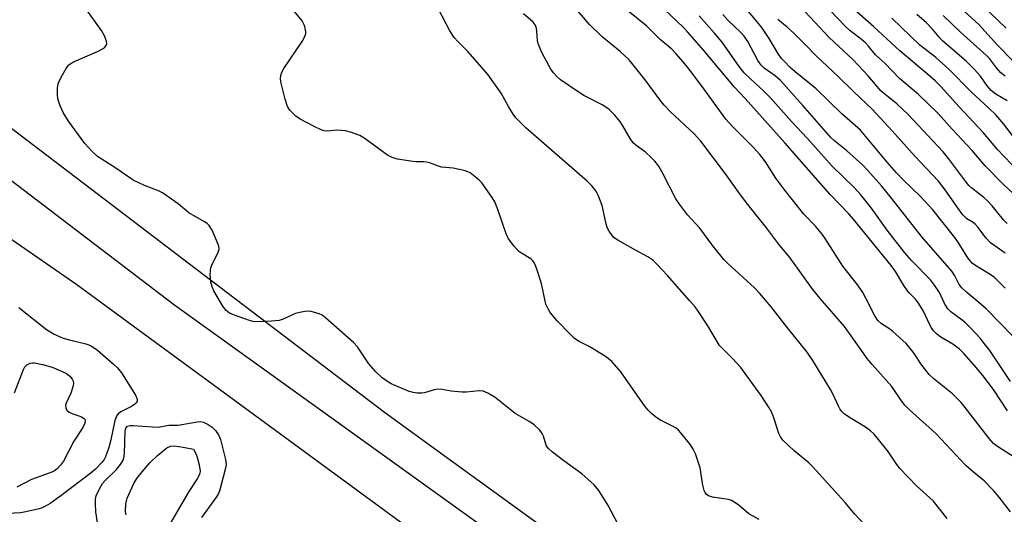
# Model space of a CAD drawing. Units: inches. Extents: x 1225765 to 1231765, y 505457 to 509457.
# Drawn here: x 1229282 to 1229543, y 506104 to 506235 of the extents above; entities that cross this region are included whole.
import ezdxf

# ---------------------------------------------------------------- set-up
doc = ezdxf.new("R2010")
doc.units = ezdxf.units.IN
doc.header["$MEASUREMENT"] = 0
for name, color, linetype in [('NTRL-Trees', 3, 'Continuous'), ('TRANS-Road', 130, 'Continuous'), ('Undefined', 1, 'Continuous')]:
    doc.layers.add(name, color=color, linetype=linetype)

msp = doc.modelspace()

# ---------------------------------------------------------------- linework, layer by layer
at = {"layer": 'NTRL-Trees'}
msp.add_lwpolyline([(1229747.54, 505869.7), (1229755.86, 505911.37), (1229742.45, 505957.2), (1229704.44, 505970.61), (1229658.61, 505962.79), (1229634.02, 505960.55), (1229579.19, 505985.71), (1229394.69, 506119.35), (1229378.87, 506130.81), (1229328.97, 506168.8), (1229169.25, 506290.43), (1229119.5, 506328.31), (1229095.25, 506356.84), (1229088.62, 506379.28), (1229090.93, 506395.51), (1229122.72, 506479.82), (1229143.46, 506547.57), (1229133.78, 506594.59), (1229093.68, 506640.22), (1229052.19, 506695.53), (1229039.75, 506731.49), (1229041.1, 506762.89), (1229039, 506770.56), (1229036.25, 506809.34)], dxfattribs=at)
at = {"layer": 'TRANS-Road'}
for points in [[(1229184.48, 506265.2), (1229322.93, 506159.57), (1229499.04, 506033.02), (1229676.36, 505905.69), (1229907.08, 505747.47)], [(1229705.1, 505870.92), (1229587.48, 505955.24), (1229445.3, 506056.07), (1229297.27, 506164.7), (1229176.44, 506248.39)]]:
    msp.add_lwpolyline(points, dxfattribs=at)
at = {"layer": 'Undefined'}
for points, elevation in [([(1229546.2, 506118.83), (1229541.56, 506121.76), (1229540.46, 506122.61), (1229539.33, 506123.91), (1229533, 506132.16), (1229531.89, 506133.51), (1229529.57, 506135.76), (1229524.73, 506139.71), (1229523.44, 506140.92), (1229521.51, 506143.42), (1229519.24, 506146.71), (1229517.27, 506149.13), (1229513.81, 506152.31), (1229512.88, 506153.01), (1229510.77, 506154.36), (1229509.78, 506155.27), (1229509.03, 506156.45), (1229506.65, 506161.18), (1229505.78, 506162.69), (1229504.46, 506164.58), (1229500.47, 506169.68), (1229495.85, 506176.95), (1229495.01, 506178.15), (1229493.23, 506180.3), (1229490.18, 506183.49), (1229485.14, 506189.83), (1229482.75, 506193.04), (1229479.94, 506197.33), (1229478.51, 506199.25), (1229476.7, 506201.18), (1229471.22, 506206.72), (1229469.45, 506208.68), (1229463.16, 506217.28), (1229459.62, 506221.97), (1229458.16, 506223.82), (1229456.22, 506226.1), (1229455.09, 506227.19), (1229452.02, 506229.8), (1229448.48, 506233.3), (1229437.02, 506242.69)], 192), ([(1229545.52, 506196.49), (1229543.1, 506198.89), (1229541.61, 506200.5), (1229537.72, 506205.11), (1229531.33, 506211.92), (1229526.4, 506217.37), (1229525.02, 506218.8), (1229523.62, 506220.08), (1229515.63, 506226.78), (1229508.73, 506233.11), (1229501.27, 506239.66)], 208), ([(1229441.74, 506099.42), (1229438.22, 506106.16), (1229435.73, 506110.16), (1229434.48, 506111.59), (1229431.27, 506114.59), (1229426.5, 506118), (1229423.47, 506120.34), (1229422.38, 506121.29), (1229422.04, 506121.73), (1229421.79, 506122.2), (1229421.07, 506124.54), (1229420.76, 506125.29), (1229420.08, 506126.16), (1229418.62, 506127.51), (1229417.42, 506128.34), (1229413.54, 506130.55), (1229408.26, 506134.78), (1229406.31, 506135.92), (1229405.05, 506136.46), (1229403.99, 506136.57), (1229400.68, 506136.21), (1229399.51, 506136.21), (1229396.54, 506136.49), (1229394.2, 506136.93), (1229393.11, 506137.01), (1229392.05, 506136.87), (1229389.46, 506136), (1229388.68, 506135.91), (1229387.59, 506135.94), (1229386.48, 506136.11), (1229385.39, 506136.43), (1229380.67, 506138.46), (1229379.42, 506139.21), (1229378.23, 506140.06), (1229376.61, 506141.65), (1229374.75, 506143.78), (1229371.72, 506148.21), (1229370.67, 506149.41), (1229363.23, 506155.97), (1229362.31, 506156.66), (1229361.56, 506157.03), (1229359.44, 506157.59), (1229358.62, 506157.68), (1229357.78, 506157.62), (1229356.39, 506157.35), (1229355.29, 506157.05), (1229352.01, 506155.61), (1229350.9, 506155.26), (1229348.87, 506155.06), (1229344.78, 506154.87), (1229343.91, 506154.97), (1229343.06, 506155.2), (1229338.82, 506156.71), (1229337.73, 506157.19), (1229336.83, 506157.87), (1229335.96, 506159.03), (1229333.59, 506163.1), (1229333.11, 506164.13), (1229332.77, 506165.38), (1229332.64, 506167.32), (1229332.67, 506168.44), (1229332.8, 506169.26), (1229333.29, 506170.53), (1229334.69, 506173.14), (1229335, 506174.2), (1229334.89, 506174.98), (1229334.39, 506176.31), (1229333.11, 506179.24), (1229332.39, 506180.45), (1229331.8, 506180.98), (1229331.13, 506181.44), (1229326.93, 506183.83), (1229324.12, 506186.19), (1229319.97, 506189.11), (1229318.94, 506189.63), (1229315.19, 506191.09), (1229312.22, 506192.47), (1229307.59, 506195.61), (1229302.73, 506198.76), (1229301.33, 506200.03), (1229299.39, 506202.22), (1229294.99, 506208.14), (1229293.64, 506210.4), (1229292.81, 506212.2), (1229292.23, 506214.03), (1229292.1, 506215.13), (1229292.12, 506216.82), (1229292.22, 506217.64), (1229292.47, 506218.46), (1229293.12, 506219.78), (1229294.43, 506222.11), (1229295.11, 506223.03), (1229296.14, 506223.75), (1229302.75, 506226.61), (1229304.22, 506227.38), (1229304.65, 506227.75), (1229304.98, 506228.17), (1229305.17, 506228.72), (1229305.14, 506229.24), (1229304.68, 506230.59), (1229303.78, 506232.14), (1229300.18, 506237.26)], 182), ([(1229478.26, 506102.45), (1229475.56, 506103.97), (1229473.02, 506106.17), (1229472.13, 506106.81), (1229470.96, 506107.49), (1229470.19, 506107.78), (1229465.89, 506108.37), (1229464.86, 506108.72), (1229464.24, 506109.17), (1229463.94, 506109.61), (1229463.72, 506110.13), (1229463.33, 506111.54), (1229462.65, 506116.15), (1229461.37, 506119.82), (1229460.78, 506121.06), (1229460.11, 506122.21), (1229457.52, 506125.47), (1229456.92, 506126.13), (1229456.26, 506126.68), (1229455.3, 506127.23), (1229451.9, 506128.92), (1229450.78, 506129.67), (1229449.73, 506130.52), (1229448.82, 506131.46), (1229447.95, 506132.53), (1229441.6, 506141.58), (1229439.17, 506144.39), (1229437.81, 506145.47), (1229434.56, 506147.54), (1229433.03, 506148.44), (1229430.55, 506149.69), (1229429.34, 506150.49), (1229428.24, 506151.49), (1229424.73, 506155.18), (1229422.85, 506157.37), (1229422.27, 506158.3), (1229421.72, 506159.54), (1229420.55, 506165.08), (1229419.25, 506169.09), (1229418.7, 506170.45), (1229418.28, 506171.06), (1229417.7, 506171.57), (1229415.23, 506173.06), (1229414.54, 506173.58), (1229413.17, 506175.06), (1229411.75, 506176.87), (1229411.13, 506178.19), (1229408.93, 506184.68), (1229408.14, 506186.68), (1229407.43, 506187.9), (1229405.8, 506190.26), (1229404.79, 506191.64), (1229404.22, 506192.27), (1229402.95, 506193.38), (1229401.6, 506194.38), (1229400.85, 506194.77), (1229400.02, 506195.03), (1229397.14, 506195.65), (1229394.05, 506195.94), (1229393.23, 506196.18), (1229391.06, 506196.99), (1229390.04, 506197.27), (1229389.22, 506197.35), (1229387.24, 506197.32), (1229386.37, 506197.38), (1229382.33, 506198.08), (1229380.93, 506198.44), (1229379.66, 506199.11), (1229373.78, 506203.41), (1229372.31, 506204.29), (1229369.9, 506205.24), (1229368.5, 506205.55), (1229366.21, 506205.69), (1229363.68, 506205.48), (1229362.9, 506205.56), (1229362.09, 506205.79), (1229360.21, 506206.67), (1229356.51, 506208.62), (1229355.39, 506209.49), (1229353.78, 506211.07), (1229353.16, 506211.98), (1229352.54, 506213.94), (1229351.38, 506218.57), (1229351.28, 506219.44), (1229351.38, 506220.28), (1229351.62, 506221.09), (1229352.19, 506222.13), (1229357.25, 506229.54), (1229357.86, 506230.82), (1229357.99, 506231.35), (1229357.99, 506231.88), (1229357.62, 506233.49), (1229357.04, 506234.75), (1229353.25, 506239.32)], 184), ([(1229508.91, 506098.3), (1229503.7, 506103.82), (1229501.04, 506107), (1229492.49, 506116.48), (1229491.44, 506117.49), (1229487.59, 506120.69), (1229484.58, 506123.51), (1229483.96, 506124.35), (1229483.5, 506125.28), (1229482.16, 506129.44), (1229481.64, 506130.81), (1229480.92, 506132.1), (1229478.85, 506135.34), (1229473.42, 506142.76), (1229471.31, 506145.1), (1229468.71, 506147.59), (1229467.79, 506148.64), (1229464.66, 506153.83), (1229462.29, 506157.48), (1229461.29, 506158.87), (1229459.85, 506160.58), (1229453.99, 506167.13), (1229451.12, 506170.18), (1229450.05, 506171.22), (1229448.75, 506172.12), (1229445.46, 506173.89), (1229440.83, 506176.56), (1229439.86, 506177.21), (1229439.26, 506177.8), (1229438.47, 506178.92), (1229438, 506179.92), (1229437.6, 506181.27), (1229436.61, 506185.78), (1229435.59, 506188.46), (1229435.22, 506189.23), (1229434.75, 506189.94), (1229433.82, 506191.04), (1229432.64, 506192.24), (1229416.45, 506206.3), (1229413.74, 506209.02), (1229413.04, 506209.97), (1229411.78, 506211.99), (1229409.84, 506215.53), (1229406.37, 506220.41), (1229401.06, 506226.51), (1229398.32, 506229.22), (1229397.38, 506230.33), (1229396.25, 506232.08), (1229393.23, 506237.81)], 186), ([(1229544.98, 506104.47), (1229542.03, 506108.32), (1229540.49, 506110.1), (1229537.98, 506112.67), (1229535.16, 506114.95), (1229533.17, 506116.73), (1229525.17, 506125.23), (1229518.2, 506131.54), (1229516.96, 506132.77), (1229516.09, 506133.93), (1229513.48, 506137.76), (1229508.25, 506143.58), (1229506.96, 506145.12), (1229502.29, 506151.78), (1229500.91, 506153.62), (1229494.49, 506161.05), (1229492.5, 506163.5), (1229486.43, 506171.97), (1229483.39, 506175.54), (1229480.23, 506179.82), (1229475.32, 506185.97), (1229473.38, 506188.54), (1229469.35, 506194.17), (1229462.79, 506202.79), (1229461.07, 506204.72), (1229454.78, 506210.62), (1229453.12, 506212.34), (1229452.06, 506213.66), (1229448.08, 506219.07), (1229443.83, 506224.36), (1229441.42, 506226.61), (1229436.62, 506230.53), (1229433.3, 506233.73), (1229428.94, 506238.8)], 190), ([(1229544.16, 506131.3), (1229540.47, 506136.93), (1229537.64, 506140.66), (1229535.96, 506142.69), (1229532.67, 506146.4), (1229531.44, 506147.61), (1229529.65, 506148.99), (1229526.52, 506150.8), (1229525.36, 506151.71), (1229524.54, 506152.53), (1229524.06, 506153.25), (1229523.51, 506154.28), (1229521.92, 506157.73), (1229520.42, 506160.09), (1229519.7, 506160.97), (1229518.16, 506162.49), (1229517.65, 506163.1), (1229516.72, 506164.49), (1229514.49, 506168.21), (1229513.32, 506169.81), (1229503.26, 506182.2), (1229502.06, 506183.54), (1229497.13, 506188.64), (1229485.08, 506202.37), (1229474.55, 506214.15), (1229471.77, 506217.14), (1229463.65, 506226.87), (1229459.32, 506231.81), (1229458.15, 506233.02), (1229451.58, 506239.29)], 194), ([(1229543.57, 506163.83), (1229540.71, 506166.62), (1229539.59, 506167.45), (1229535.56, 506169.92), (1229534.85, 506170.45), (1229534.35, 506170.94), (1229533.67, 506171.86), (1229531.37, 506175.57), (1229530.2, 506177.26), (1229524.38, 506184.56), (1229521.12, 506188.13), (1229516.52, 506192.58), (1229514.75, 506194.42), (1229512.23, 506197.28), (1229505.18, 506205.73), (1229500.24, 506210.05), (1229493.39, 506216.66), (1229487.83, 506221.18), (1229486.57, 506222.32), (1229484.98, 506223.93), (1229484.24, 506224.79), (1229483.25, 506226.2), (1229480.93, 506230.05), (1229478.97, 506232.97), (1229475.56, 506237.15)], 200), ([(1229544.07, 506180.98), (1229543.11, 506181.98), (1229540.1, 506185.66), (1229538.93, 506186.95), (1229537.89, 506187.9), (1229534.76, 506190.31), (1229533.96, 506191.06), (1229533.02, 506192.2), (1229528.53, 506198.2), (1229527.11, 506199.97), (1229517.8, 506209.9), (1229514.83, 506212.72), (1229511.64, 506215.29), (1229510.61, 506216.21), (1229507.19, 506220.12), (1229503.21, 506224.39), (1229496.89, 506230.36), (1229489.26, 506238.43)], 204), ([(1229548.45, 506186.35), (1229543.08, 506191.44), (1229538.29, 506196.31), (1229534.78, 506200.35), (1229529.49, 506206.02), (1229525.81, 506210.13), (1229520.56, 506215.16), (1229515.57, 506219.46), (1229511.78, 506223.38), (1229509.15, 506225.73), (1229507.29, 506228.05), (1229506.51, 506228.9), (1229505.46, 506229.82), (1229502.37, 506232.19), (1229501.29, 506233.12), (1229497.16, 506237.49)], 206), ([(1229545.43, 506224.28), (1229541.57, 506228.25), (1229536.62, 506233.77), (1229531.01, 506238.85)], 216), ([(1229543.88, 506232.8), (1229537.44, 506238.88)], 218), ([(1229528.16, 506102.69), (1229524.44, 506107.41), (1229520.06, 506111.38), (1229515.67, 506115.98), (1229514.67, 506117.25), (1229512.55, 506120.46), (1229510, 506123.66), (1229508.71, 506125.15), (1229507.81, 506125.98), (1229506.52, 506126.95), (1229502.01, 506129.68), (1229500.83, 506130.51), (1229500.21, 506131.08), (1229499.72, 506131.77), (1229499.31, 506132.52), (1229498.03, 506135.46), (1229497.22, 506136.96), (1229492.56, 506144.58), (1229491, 506146.87), (1229485.84, 506153.25), (1229481.45, 506158.85), (1229478.52, 506162.42), (1229477.08, 506163.87), (1229469.94, 506170.42), (1229468.93, 506171.43), (1229466.02, 506175.02), (1229462.6, 506179.69), (1229459.25, 506183.29), (1229457.13, 506186.11), (1229456.19, 506187.51), (1229452.77, 506194.24), (1229451.59, 506196.23), (1229450.64, 506197.49), (1229449.64, 506198.51), (1229448.1, 506199.89), (1229445.55, 506201.74), (1229444.85, 506202.39), (1229444.03, 506203.52), (1229442.1, 506206.88), (1229441.29, 506208.09), (1229440.02, 506209.68), (1229438.57, 506211.1), (1229437.88, 506211.64), (1229436.61, 506212.43), (1229431.74, 506214.97), (1229429.99, 506216.07), (1229425.58, 506219.1), (1229424.7, 506219.86), (1229423.73, 506220.95), (1229423.04, 506221.89), (1229422.46, 506222.88), (1229420.72, 506226.2), (1229419.91, 506227.98), (1229419.63, 506228.75), (1229419.45, 506229.54), (1229419.33, 506232.02), (1229419.21, 506232.77), (1229418.87, 506233.64), (1229418.3, 506234.37), (1229415.78, 506236.62)], 188), ([(1229545.02, 506139.03), (1229539.47, 506147.23), (1229538.12, 506149.07), (1229537, 506150.43), (1229534.44, 506153.23), (1229533.07, 506154.58), (1229532.21, 506155.3), (1229529.17, 506157.54), (1229528.33, 506158.31), (1229527.55, 506159.53), (1229526.17, 506162.69), (1229524.87, 506164.63), (1229523.73, 506165.98), (1229518.82, 506171.06), (1229516.93, 506173.21), (1229512.29, 506179.23), (1229508.09, 506185.07), (1229505.24, 506188.6), (1229503.58, 506190.39), (1229497.7, 506196.14), (1229491.05, 506203.63), (1229486.88, 506208.04), (1229481.22, 506214.44), (1229479.58, 506216.08), (1229475.99, 506219.31), (1229474.34, 506220.95), (1229473.02, 506222.59), (1229468.45, 506229.07), (1229466.49, 506231.44), (1229462.36, 506236.08)], 196), ([(1229545.6, 506151.09), (1229538.54, 506158.29), (1229536.63, 506160), (1229533.37, 506162.63), (1229532.09, 506163.86), (1229531.38, 506164.77), (1229530.19, 506167.09), (1229529.39, 506168.29), (1229521.47, 506177.39), (1229513.45, 506187.71), (1229510.74, 506190.94), (1229507.18, 506195.01), (1229505.81, 506196.43), (1229501.48, 506200.34), (1229498.4, 506202.8), (1229497.36, 506203.77), (1229489.88, 506212.26), (1229483.93, 506218.87), (1229482.52, 506220.13), (1229479.67, 506222.22), (1229478.86, 506222.94), (1229477.96, 506224.21), (1229475.26, 506229.26), (1229474.36, 506230.64), (1229473.45, 506231.65), (1229470.02, 506234.94), (1229468.66, 506236.4)], 198), ([(1229543.58, 506173.11), (1229539.7, 506175.8), (1229538.43, 506177.19), (1229536.39, 506179.93), (1229535.65, 506180.78), (1229535.05, 506181.25), (1229533.44, 506182.23), (1229532.41, 506183.18), (1229531.51, 506184.3), (1229527.7, 506189.87), (1229525.88, 506192.18), (1229519.73, 506198.73), (1229513.6, 506205.58), (1229508.25, 506211.3), (1229503.44, 506215.88), (1229499.24, 506220.01), (1229493.4, 506225.48), (1229490.62, 506228.39), (1229487.5, 506231.5), (1229485.74, 506233.1), (1229483.28, 506235.06)], 202), ([(1229547.47, 506201.71), (1229543.2, 506207.32), (1229541.09, 506209.77), (1229539.25, 506211.57), (1229534.6, 506215.86), (1229528.66, 506221.95), (1229525.19, 506224.99), (1229520.94, 506228.3), (1229513.54, 506235.42)], 210), ([(1229544.08, 506213.49), (1229541.06, 506215.27), (1229539.82, 506216.29), (1229538.79, 506217.5), (1229537.04, 506220.03), (1229535.33, 506221.93), (1229533.3, 506223.94), (1229526.93, 506229.44), (1229526.04, 506230.41), (1229524.31, 506232.57), (1229522.74, 506234.2), (1229520.13, 506236.45)], 212), ([(1229543.55, 506220.06), (1229542.45, 506220.98), (1229541.28, 506222.29), (1229539.39, 506224.78), (1229538.64, 506225.57), (1229531.73, 506231.73), (1229527.17, 506236.12)], 214), ([(1229281.88, 506158.65), (1229289.22, 506152.83), (1229291.26, 506151.62), (1229293.62, 506150.58), (1229295.27, 506150.09), (1229299.67, 506149.06), (1229300.38, 506148.82), (1229301.31, 506148.37), (1229302.7, 506147.38), (1229307.01, 506143.65), (1229308.01, 506142.64), (1229309.05, 506141.37), (1229312.79, 506135.39), (1229313.21, 506134.39), (1229313.22, 506133.74), (1229313.02, 506133.35), (1229312.66, 506133.01), (1229311.72, 506132.43), (1229308.89, 506130.96), (1229308.22, 506130.47), (1229307.77, 506129.88), (1229307.36, 506128.67), (1229306.26, 506123.53), (1229305.73, 506121.56), (1229304.84, 506119.08), (1229304.46, 506118.36), (1229303.99, 506117.68), (1229302.17, 506115.77), (1229301.05, 506114.8), (1229293.02, 506108.72), (1229290.13, 506106.69), (1229288.93, 506105.94), (1229288.05, 506105.53), (1229287.21, 506105.26), (1229283.74, 506104.44), (1229282.3, 506104.21), (1229278.9, 506103.99)], 182), ([(1229280.68, 506136.02), (1229283.07, 506142.23), (1229283.47, 506142.94), (1229283.99, 506143.48), (1229284.83, 506143.92), (1229285.48, 506144.01), (1229286.02, 506143.99), (1229288.13, 506143.58), (1229290.67, 506142.82), (1229293.15, 506141.8), (1229294.48, 506141.14), (1229295.36, 506140.46), (1229296.01, 506139.64), (1229296.24, 506139.18), (1229296.36, 506138.69), (1229296.31, 506137.88), (1229295.61, 506135.91), (1229294.39, 506133.33), (1229294.26, 506132.81), (1229294.31, 506132.04), (1229294.5, 506131.56), (1229294.67, 506131.32), (1229295.21, 506130.92), (1229296.18, 506130.47), (1229298.27, 506129.74), (1229299.17, 506129.24), (1229299.35, 506129.04), (1229299.46, 506128.67), (1229299.38, 506128.03), (1229298.79, 506126.86), (1229296.46, 506123.19), (1229293.69, 506117.94), (1229292.94, 506116.85), (1229291.99, 506115.84), (1229291.34, 506115.36), (1229290.64, 506115), (1229285.2, 506113.05), (1229281.29, 506111.04)], 184), ([(1229302.69, 506101.59), (1229302.32, 506104.47), (1229302.17, 506106.75), (1229302.2, 506107.87), (1229302.39, 506108.69), (1229303.22, 506110.53), (1229304.09, 506112.02), (1229304.8, 506112.81), (1229307.79, 506115.71), (1229308.84, 506117.01), (1229309.5, 506118.14), (1229309.73, 506118.82), (1229309.88, 506119.98), (1229310.08, 506125.93), (1229310.26, 506126.7), (1229310.67, 506127.17), (1229311.36, 506127.38), (1229312.21, 506127.39), (1229317.31, 506127.01), (1229318.8, 506126.97), (1229321.69, 506127.49), (1229324.13, 506127.47), (1229329.17, 506128.36), (1229330.04, 506128.4), (1229330.83, 506128.23), (1229332.06, 506127.66), (1229333.17, 506126.93), (1229334.07, 506126.03), (1229334.85, 506124.93), (1229335.35, 506123.62), (1229336.66, 506118.36), (1229336.84, 506117.06), (1229336.73, 506116.05), (1229335.2, 506110.32), (1229334.79, 506109.35), (1229334.28, 506108.42), (1229330.32, 506102.98)], 182), ([(1229310.3, 506103.71), (1229310.17, 506104.52), (1229310.21, 506106.57), (1229310.62, 506108.1), (1229311.81, 506110.86), (1229312.44, 506112.15), (1229313.19, 506113.33), (1229314.55, 506115.1), (1229316.61, 506117.45), (1229318.62, 506119.45), (1229321.15, 506121.41), (1229322.06, 506121.85), (1229323.19, 506121.95), (1229325.44, 506121.65), (1229328.2, 506121.1), (1229328.54, 506120.52), (1229329.07, 506119.28), (1229329.72, 506116.9), (1229329.95, 506115.24), (1229329.88, 506114.75), (1229329.7, 506114.24), (1229329.14, 506113.26), (1229326.93, 506109.84), (1229321.41, 506100.35)], 184)]:
    msp.add_lwpolyline(points, dxfattribs=dict(at, elevation=elevation))

doc.saveas('drawing.dxf')
